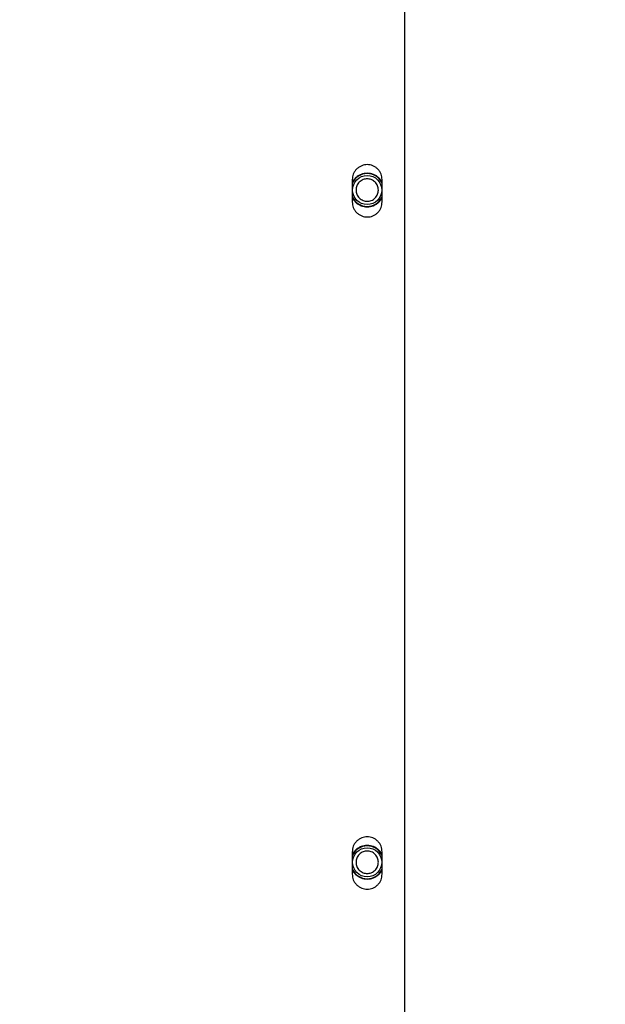
# Model space of a CAD drawing. Units: inches. Extents: x 0.3 to 16.7, y 0.2 to 10.7.
# Drawn here: x 4.5 to 4.9, y 6.1 to 6.6 of the extents above; entities that cross this region are included whole.
import ezdxf

# ---------------------------------------------------------------- set-up
doc = ezdxf.new("R2010")
doc.units = ezdxf.units.IN
doc.header["$MEASUREMENT"] = 0
doc.layers.add('FORMAT', color=7, linetype='Continuous')
doc.styles.add('SLDTEXTSTYLE0', font='TXT', dxfattribs={"width": 0.75})
doc.dimstyles.new('SLDDIMSTYLE0', dxfattribs={"dimtxt": 0.125, "dimasz": 0.13, "dimexe": 0, "dimexo": 0.0625, "dimgap": 0.03125, "dimtad": 0, "dimtih": 1, "dimtoh": 1, "dimlfac": 18, "dimrnd": 1e-09, "dimzin": 12, "dimdsep": 46, "dimtxsty": 'SLDTEXTSTYLE0', "dimsah": 1, "dimcen": 0.09, "dimadec": 0, "dimazin": 3, "dimtfac": 1, "dimtofl": 0, "dimtmove": 0, "dimatfit": 3, "dimfxl": 1, "dimfrac": 2, "dimtolj": 1, "dimtzin": 12, "dimarcsym": 0})
doc.dimstyles.new('SLDDIMSTYLE3', dxfattribs={"dimtxt": 0.18, "dimasz": 0.04, "dimexe": 0, "dimexo": 0.0625, "dimgap": 0, "dimtad": 0, "dimtih": 1, "dimtoh": 1, "dimdec": 0, "dimrnd": 1e-09, "dimzin": 0, "dimdsep": 46, "dimtxsty": 'Standard', "dimblk1": 'DOT', "dimblk2": 'DOT', "dimsah": 1, "dimcen": 0.09, "dimadec": 0, "dimazin": 0, "dimtfac": 0.04, "dimtdec": 0, "dimtofl": 0, "dimtmove": 0, "dimatfit": 3, "dimldrblk": 'DOT', "dimfxl": 1, "dimfrac": 2, "dimtolj": 1, "dimtzin": 0, "dimarcsym": 0})

# ---------------------------------------------------------------- blocks, each defined once
blk = doc.blocks.new('_D')
at = {"color": 7, "linetype": 'Continuous', "lineweight": 0}
for p, q in [((8.31118, 6.10072), (8.31118, 3.58769)), ((4.06841, 5.4734), (4.06841, 3.58769)), ((4.06841, 3.71269), (6.21574, 3.71269)), ((8.31118, 3.71269), (6.63136, 3.71269))]:
    blk.add_line(p, q, dxfattribs=at)
at = {"color": 7, "linetype": 'Continuous', "lineweight": 18}
for points in [[(4.06841, 3.71269), (4.19841, 3.69269), (4.19841, 3.73269)], [(8.31118, 3.71269), (8.18118, 3.73269), (8.18118, 3.69269)]]:
    blk.add_solid(points, dxfattribs=at)
at = {"color": 7, "linetype": 'Continuous', "lineweight": 18, "insert": (6.21574, 3.7746), "char_height": 0.125, "attachment_point": 1, "style": 'SLDTEXTSTYLE0'}
blk.add_mtext('76.37', dxfattribs=at)
blk = doc.blocks.new('_Dot')
at = {"color": 0, "linetype": 'ByBlock', "lineweight": -2}
blk.add_line((-0.5, 0), (-1, 0), dxfattribs=at)
at = {"color": 0, "linetype": 'ByBlock', "const_width": 0.5}
blk.add_lwpolyline([(-0.25, 0, 1), (0.25, 0, 1)], format="xyb", close=True, dxfattribs=at)

msp = doc.modelspace()

# ---------------------------------------------------------------- linework, layer by layer
at = {"color": 7, "linetype": 'Continuous', "lineweight": 25}
for p, q in [((4.75079, 6.91032), (4.75079, 5.70341)), ((4.72017, 6.54579), (4.72017, 6.53267)), ((4.73767, 6.53267), (4.73767, 6.54579)), ((4.72017, 6.15209), (4.72017, 6.13896)), ((4.73767, 6.13896), (4.73767, 6.15209))]:
    msp.add_line(p, q, dxfattribs=at)
for centre in [(4.72892, 6.53967), (4.72892, 6.14596)]:
    msp.add_circle(centre, 0.00853, dxfattribs=at)
for centre, start, end in [((4.72892, 6.53967), 24.6207, 155.38075), ((4.72892, 6.53967), 204.61925, 335.3793), ((4.72892, 6.14596), 24.6207, 155.38075), ((4.72892, 6.14596), 204.61925, 335.3793)]:
    msp.add_arc(centre, 0.00962, start, end, dxfattribs=at)
for points, knots in [([(4.73767, 6.54579), (4.73755, 6.54689), (4.73737, 6.54858), (4.73628, 6.55062), (4.73515, 6.55202), (4.73375, 6.55316), (4.73171, 6.55421), (4.72892, 6.55475), (4.72613, 6.55421), (4.72409, 6.55316), (4.72269, 6.55202), (4.72156, 6.55062), (4.72047, 6.54858), (4.72029, 6.54689), (4.72017, 6.54579)], [0, 0, 0, 0, 0.119731, 0.184181, 0.250003, 0.315822, 0.380274, 0.5, 0.619729, 0.684182, 0.749997, 0.815819, 0.880269, 1, 1, 1, 1]), ([(4.72892, 6.54951), (4.72768, 6.54938), (4.72578, 6.54917), (4.72348, 6.54795), (4.72192, 6.54667), (4.72079, 6.54534), (4.72033, 6.5444), (4.72017, 6.54407)], [0, 0, 0, 0, 0.340266, 0.523438, 0.710497, 0.897556, 1, 1, 1, 1]), ([(4.73548, 6.53967), (4.73539, 6.54049), (4.73526, 6.54176), (4.73444, 6.54329), (4.73359, 6.54434), (4.73255, 6.54519), (4.73102, 6.54598), (4.72892, 6.54639), (4.72682, 6.54598), (4.72529, 6.54519), (4.72425, 6.54434), (4.7234, 6.54329), (4.72258, 6.54176), (4.72245, 6.54049), (4.72236, 6.53967)], [0, 0, 0, 0, 0.119722, 0.184833, 0.250001, 0.315109, 0.380279, 0.5, 0.619722, 0.684832, 0.75, 0.815113, 0.880278, 1, 1, 1, 1]), ([(4.73767, 6.54407), (4.73751, 6.5444), (4.73706, 6.54534), (4.73592, 6.54667), (4.73436, 6.54795), (4.73206, 6.54917), (4.73016, 6.54938), (4.72892, 6.54951)], [0, 0, 0, 0, 0.102435, 0.289496, 0.476557, 0.65973, 1, 1, 1, 1]), ([(4.72236, 6.53967), (4.72245, 6.53884), (4.72258, 6.53757), (4.7234, 6.53604), (4.72425, 6.53499), (4.72529, 6.53414), (4.72682, 6.53335), (4.72892, 6.53294), (4.73102, 6.53335), (4.73255, 6.53414), (4.73359, 6.53499), (4.73444, 6.53604), (4.73526, 6.53757), (4.73539, 6.53884), (4.73548, 6.53967)], [0, 0, 0, 0, 0.119722, 0.184832, 0.25, 0.315113, 0.380278, 0.5, 0.619722, 0.684832, 0.75, 0.815108, 0.880278, 1, 1, 1, 1]), ([(4.72017, 6.53527), (4.72033, 6.53493), (4.72079, 6.53399), (4.72192, 6.53266), (4.72348, 6.53138), (4.72578, 6.53016), (4.72768, 6.52995), (4.72892, 6.52982)], [0, 0, 0, 0, 0.1024435, 0.2895016, 0.4765597, 0.6597359, 1, 1, 1, 1]), ([(4.72892, 6.52982), (4.73016, 6.52995), (4.73206, 6.53016), (4.73436, 6.53138), (4.73592, 6.53266), (4.73706, 6.53399), (4.73751, 6.53493), (4.73767, 6.53527)], [0, 0, 0, 0, 0.340268, 0.523446, 0.710506, 0.897566, 1, 1, 1, 1]), ([(4.72017, 6.53267), (4.72029, 6.53156), (4.72047, 6.52987), (4.72156, 6.52783), (4.72269, 6.52643), (4.72409, 6.5253), (4.72613, 6.52424), (4.72892, 6.52371), (4.73171, 6.52424), (4.73375, 6.5253), (4.73515, 6.52643), (4.73628, 6.52783), (4.73737, 6.52987), (4.73755, 6.53156), (4.73767, 6.53267)], [0, 0, 0, 0, 0.119727, 0.184177, 0.25, 0.315819, 0.380269, 0.5, 0.619727, 0.684178, 0.75, 0.815823, 0.880273, 1, 1, 1, 1]), ([(4.73767, 6.15209), (4.73755, 6.15319), (4.73737, 6.15488), (4.73628, 6.15692), (4.73515, 6.15832), (4.73375, 6.15946), (4.73171, 6.16051), (4.72892, 6.16105), (4.72613, 6.16051), (4.72409, 6.15946), (4.72269, 6.15832), (4.72156, 6.15692), (4.72047, 6.15488), (4.72029, 6.15319), (4.72017, 6.15209)], [0, 0, 0, 0, 0.1197289, 0.1841794, 0.25, 0.3158224, 0.3802729, 0.4999995, 0.6197308, 0.6841813, 0.75, 0.8158206, 0.8802711, 1, 1, 1, 1]), ([(4.72892, 6.15581), (4.72768, 6.15568), (4.72578, 6.15547), (4.72348, 6.15425), (4.72192, 6.15297), (4.72079, 6.15164), (4.72033, 6.1507), (4.72017, 6.15036)], [0, 0, 0, 0, 0.340264, 0.523437, 0.710498, 0.897551, 1, 1, 1, 1]), ([(4.73767, 6.15036), (4.73751, 6.1507), (4.73706, 6.15164), (4.73592, 6.15297), (4.73436, 6.15425), (4.73206, 6.15547), (4.73016, 6.15568), (4.72892, 6.15581)], [0, 0, 0, 0, 0.102434, 0.28949, 0.476555, 0.659731, 1, 1, 1, 1]), ([(4.73548, 6.14596), (4.73539, 6.14679), (4.73526, 6.14806), (4.73444, 6.14959), (4.73359, 6.15064), (4.73255, 6.15149), (4.73102, 6.15228), (4.72892, 6.15269), (4.72682, 6.15228), (4.72529, 6.15149), (4.72425, 6.15064), (4.7234, 6.14959), (4.72258, 6.14806), (4.72245, 6.14679), (4.72236, 6.14596)], [0, 0, 0, 0, 0.11972, 0.184833, 0.250001, 0.315108, 0.380278, 0.5, 0.619723, 0.684833, 0.749999, 0.81511, 0.88028, 1, 1, 1, 1]), ([(4.72017, 6.14156), (4.72033, 6.14123), (4.72079, 6.14028), (4.72192, 6.13896), (4.72348, 6.13768), (4.72578, 6.13646), (4.72768, 6.13625), (4.72892, 6.13612)], [0, 0, 0, 0, 0.102444, 0.289502, 0.47656, 0.659737, 1, 1, 1, 1]), ([(4.72236, 6.14596), (4.72245, 6.14514), (4.72258, 6.14387), (4.7234, 6.14234), (4.72425, 6.14129), (4.72529, 6.14044), (4.72682, 6.13965), (4.72892, 6.13924), (4.73102, 6.13965), (4.73255, 6.14044), (4.73359, 6.14129), (4.73444, 6.14234), (4.73526, 6.14387), (4.73539, 6.14514), (4.73548, 6.14596)], [0, 0, 0, 0, 0.119722, 0.184832, 0.25, 0.315114, 0.380278, 0.5, 0.619722, 0.684832, 0.75, 0.815111, 0.880278, 1, 1, 1, 1]), ([(4.72892, 6.13612), (4.73016, 6.13625), (4.73206, 6.13646), (4.73436, 6.13768), (4.73592, 6.13896), (4.73706, 6.14028), (4.73751, 6.14123), (4.73767, 6.14156)], [0, 0, 0, 0, 0.340269, 0.523448, 0.710509, 0.897571, 1, 1, 1, 1]), ([(4.72017, 6.13896), (4.72029, 6.13786), (4.72047, 6.13617), (4.72156, 6.13413), (4.72269, 6.13273), (4.72409, 6.1316), (4.72613, 6.13054), (4.72892, 6.13), (4.73171, 6.13054), (4.73375, 6.1316), (4.73515, 6.13273), (4.73628, 6.13413), (4.73737, 6.13617), (4.73755, 6.13786), (4.73767, 6.13896)], [0, 0, 0, 0, 0.1197288, 0.1841813, 0.2500018, 0.3158189, 0.3802694, 0.5000005, 0.6197269, 0.6841774, 0.7499982, 0.8158187, 0.8802712, 1, 1, 1, 1])]:
    msp.add_open_spline(points, degree=3, knots=knots, dxfattribs=at)

# ---------------------------------------------------------------- dimensions: what is measured, and where the dimension line sits
at = {"color": 7, "linetype": 'Continuous', "lineweight": 18}
dim = msp.add_linear_dim(base=(4.06841, 3.71269), p1=(8.31118, 6.15072), p2=(4.06841, 5.5234), dimstyle='SLDDIMSTYLE0', dxfattribs=at)
dim.commit()
dim.dimension.update_dxf_attribs({"geometry": '_D', "text_midpoint": (6.42355, 3.71269), "dimtype": 160})

# ---------------------------------------------------------------- leaders
at = {"layer": 'FORMAT', "color": 7}
msp.add_leader([(5.72254, 6.3333), (4.62277, 7.74526)], dimstyle='SLDDIMSTYLE3', dxfattribs=at)

doc.saveas('drawing.dxf')
